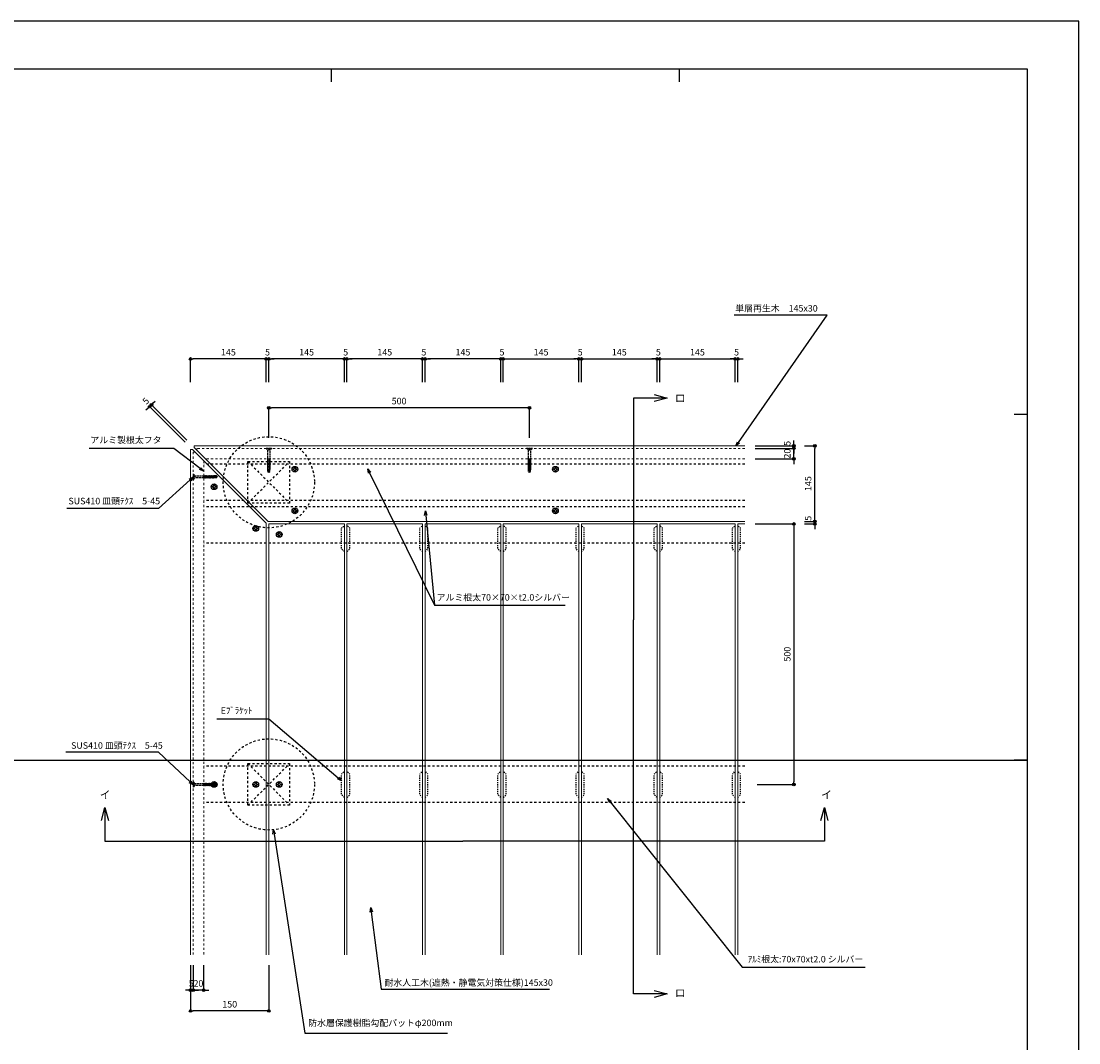
# Model space of a CAD drawing. Units: millimetres. Extents: x 0 to 841, y 0 to 594.
# Drawn here: x 435 to 841, y 202 to 594 of the extents above; entities that cross this region are included whole.
import ezdxf

# ---------------------------------------------------------------- set-up
doc = ezdxf.new("R2010")
doc.units = ezdxf.units.MM
doc.header["$MEASUREMENT"] = 0
doc.linetypes.add('HASEN-S', pattern=[1.7, 0.85, -0.85])
doc.linetypes.add('JWW_HOJO', pattern=[1.693333, -1.27, 0.423333])
doc.layers.get('Defpoints').update_dxf_attribs({"color": 222})
for name, color, linetype in [('0-A01-枠A', 4, 'Continuous'), ('0-A11-寸法_詳細', 5, 'Continuous'), ('A-B03-文字_書込_小', 7, 'Continuous'), ('A-D09-金物_鋼材', 1, 'Continuous')]:
    doc.layers.add(name, color=color, linetype=linetype)
doc.layers.add('4-F', color=222, linetype='Continuous', plot=False)
doc.layers.add('A-C01-補助線(非印刷)', color=222, linetype='Continuous', plot=False)
doc.layers.add('A-C07-目地_5', color=5, linetype='Continuous', lineweight=0)
doc.styles.add('MSゴシック', font='msgothic.ttc')
doc.styles.add('ゴシック', font='MS Gothic.ttf')
doc.dimstyles.new('DIM-5S', dxfattribs={"dimscale": 5, "dimtxt": 2.5, "dimasz": 1, "dimexe": 0, "dimexo": 4, "dimgap": 1, "dimtad": 1, "dimdec": 1, "dimzin": 9, "dimdsep": 46, "dimlunit": 6, "dimtxsty": 'ゴシック', "dimblk": 'DOT', "dimcen": 0, "dimclrd": 256, "dimclre": 256, "dimclrt": 256, "dimadec": 0, "dimazin": 0, "dimtfac": 1, "dimtdec": 1, "dimtix": 1, "dimtmove": 2, "dimatfit": 3, "dimldrblk": 'ORIGIN', "dimfxl": 1, "dimarcsym": 0})

# ---------------------------------------------------------------- blocks, each defined once
blk = doc.blocks.new('_Dot')
at = {"color": 0, "linetype": 'ByBlock', "lineweight": -2}
blk.add_line((-0.5, 0), (-1, 0), dxfattribs=at)
at = {"color": 0, "linetype": 'ByBlock'}
for radius in [0.5, 0.25]:
    blk.add_circle((0, 0), radius, dxfattribs=at)
blk = doc.blocks.new('*D23')
at = {"layer": '0-A11-寸法_詳細', "linetype": 'Continuous', "lineweight": -2}
for p, q in [((716.77, 430.97), (731.67, 430.97)), ((731.67, 431.97), (731.67, 432.97)), ((731.67, 429.97), (731.67, 430.97)), ((716.77, 429.97), (731.67, 429.97)), ((731.67, 428.97), (731.67, 427.97))]:
    blk.add_line(p, q, dxfattribs=at)
at = {"layer": 'Defpoints', "color": 0}
for p in [(712.77, 430.97), (731.67, 430.97), (712.77, 429.97)]:
    blk.add_point(p, dxfattribs=at)
at = {"layer": '0-A11-寸法_詳細', "lineweight": -2}
for p, rotation in [((731.67, 430.97), 270), ((731.67, 429.97), 90)]:
    blk.add_blockref('_Dot', p, dxfattribs=dict(at, rotation=rotation))
at = {"layer": '0-A11-寸法_詳細', "insert": (729.42, 431.91), "char_height": 2.5, "attachment_point": 5, "rotation": 90, "style": 'ゴシック'}
blk.add_mtext('5', dxfattribs=at)
blk = doc.blocks.new('_Origin')
at = {"color": 0, "linetype": 'ByBlock', "lineweight": -2}
blk.add_line((0, 0), (-1, 0), dxfattribs=at)
blk.add_circle((0, 0), 0.5, dxfattribs=at)
blk = doc.blocks.new('*D24')
at = {"layer": '0-A11-寸法_詳細', "linetype": 'Continuous', "lineweight": -2}
for p, q in [((731.67, 430.97), (731.67, 431.97)), ((716.77, 429.97), (731.67, 429.97)), ((731.67, 425.97), (731.67, 429.97)), ((716.77, 425.97), (731.67, 425.97)), ((731.67, 424.97), (731.67, 423.97))]:
    blk.add_line(p, q, dxfattribs=at)
at = {"layer": 'Defpoints', "color": 0}
for p in [(712.77, 429.97), (731.67, 429.97), (712.77, 425.97)]:
    blk.add_point(p, dxfattribs=at)
at = {"layer": '0-A11-寸法_詳細', "lineweight": -2}
for p, rotation in [((731.67, 429.97), 270), ((731.67, 425.97), 90)]:
    blk.add_blockref('_Dot', p, dxfattribs=dict(at, rotation=rotation))
at = {"layer": '0-A11-寸法_詳細', "insert": (729.42, 427.97), "char_height": 2.5, "attachment_point": 5, "rotation": 90, "style": 'ゴシック'}
blk.add_mtext('20', dxfattribs=at)
blk = doc.blocks.new('_Open30')
at = {"color": 0, "linetype": 'ByBlock', "lineweight": -2}
for p, q in [((-1, 0.267949), (0, 0)), ((0, 0), (-1, -0.267949)), ((0, 0), (-1, 0))]:
    blk.add_line(p, q, dxfattribs=at)
blk = doc.blocks.new('*D25')
at = {"layer": '0-A11-寸法_詳細', "linetype": 'Continuous', "lineweight": -2}
for p, q in [((528.13, 464.32), (527.13, 464.32)), ((529.13, 455.46), (529.13, 464.32)), ((530.13, 464.32), (529.13, 464.32)), ((530.13, 455.46), (530.13, 464.32)), ((531.13, 464.32), (532.13, 464.32))]:
    blk.add_line(p, q, dxfattribs=at)
at = {"layer": 'Defpoints', "color": 0}
for p in [(529.13, 464.32), (529.13, 451.46), (530.13, 451.46)]:
    blk.add_point(p, dxfattribs=at)
at = {"layer": '0-A11-寸法_詳細', "lineweight": -2}
blk.add_blockref('_Dot', (529.13, 464.32), dxfattribs=at)
at = {"layer": '0-A11-寸法_詳細', "lineweight": -2, "rotation": 180}
blk.add_blockref('_Dot', (530.13, 464.32), dxfattribs=at)
at = {"layer": '0-A11-寸法_詳細', "insert": (529.63, 466.57), "char_height": 2.5, "attachment_point": 5, "style": 'ゴシック'}
blk.add_mtext('5', dxfattribs=at)
blk = doc.blocks.new('*D26')
at = {"layer": '0-A11-寸法_詳細', "linetype": 'Continuous', "lineweight": -2}
for p, q in [((530.13, 455.46), (530.13, 464.32)), ((558.13, 464.32), (531.13, 464.32)), ((559.13, 455.46), (559.13, 464.32))]:
    blk.add_line(p, q, dxfattribs=at)
at = {"layer": 'Defpoints', "color": 0}
for p in [(530.13, 464.32), (530.13, 451.46), (559.13, 451.46)]:
    blk.add_point(p, dxfattribs=at)
at = {"layer": '0-A11-寸法_詳細', "lineweight": -2, "rotation": 180}
blk.add_blockref('_Dot', (530.13, 464.32), dxfattribs=at)
at = {"layer": '0-A11-寸法_詳細', "lineweight": -2}
blk.add_blockref('_Dot', (559.13, 464.32), dxfattribs=at)
at = {"layer": '0-A11-寸法_詳細', "insert": (544.63, 466.57), "char_height": 2.5, "attachment_point": 5, "style": 'ゴシック'}
blk.add_mtext('145', dxfattribs=at)
blk = doc.blocks.new('*D27')
at = {"layer": '0-A11-寸法_詳細', "linetype": 'Continuous', "lineweight": -2}
for p, q in [((558.13, 464.32), (557.13, 464.32)), ((559.13, 455.46), (559.13, 464.32)), ((560.13, 464.32), (559.13, 464.32)), ((560.13, 455.46), (560.13, 464.32)), ((561.13, 464.32), (562.13, 464.32))]:
    blk.add_line(p, q, dxfattribs=at)
at = {"layer": 'Defpoints', "color": 0}
for p in [(559.13, 464.32), (559.13, 451.46), (560.13, 451.46)]:
    blk.add_point(p, dxfattribs=at)
at = {"layer": '0-A11-寸法_詳細', "lineweight": -2}
blk.add_blockref('_Dot', (559.13, 464.32), dxfattribs=at)
at = {"layer": '0-A11-寸法_詳細', "lineweight": -2, "rotation": 180}
blk.add_blockref('_Dot', (560.13, 464.32), dxfattribs=at)
at = {"layer": '0-A11-寸法_詳細', "insert": (559.63, 466.57), "char_height": 2.5, "attachment_point": 5, "style": 'ゴシック'}
blk.add_mtext('5', dxfattribs=at)
blk = doc.blocks.new('*D28')
at = {"layer": '0-A11-寸法_詳細', "linetype": 'Continuous', "lineweight": -2}
for p, q in [((560.13, 455.46), (560.13, 464.32)), ((588.13, 464.32), (561.13, 464.32)), ((589.13, 455.46), (589.13, 464.32))]:
    blk.add_line(p, q, dxfattribs=at)
at = {"layer": 'Defpoints', "color": 0}
for p in [(560.13, 464.32), (560.13, 451.46), (589.13, 451.46)]:
    blk.add_point(p, dxfattribs=at)
at = {"layer": '0-A11-寸法_詳細', "lineweight": -2, "rotation": 180}
blk.add_blockref('_Dot', (560.13, 464.32), dxfattribs=at)
at = {"layer": '0-A11-寸法_詳細', "lineweight": -2}
blk.add_blockref('_Dot', (589.13, 464.32), dxfattribs=at)
at = {"layer": '0-A11-寸法_詳細', "insert": (574.63, 466.57), "char_height": 2.5, "attachment_point": 5, "style": 'ゴシック'}
blk.add_mtext('145', dxfattribs=at)
blk = doc.blocks.new('*D29')
at = {"layer": '0-A11-寸法_詳細', "linetype": 'Continuous', "lineweight": -2}
for p, q in [((588.13, 464.32), (587.13, 464.32)), ((589.13, 455.46), (589.13, 464.32)), ((590.13, 464.32), (589.13, 464.32)), ((590.13, 455.46), (590.13, 464.32)), ((591.13, 464.32), (592.13, 464.32))]:
    blk.add_line(p, q, dxfattribs=at)
at = {"layer": 'Defpoints', "color": 0}
for p in [(589.13, 464.32), (589.13, 451.46), (590.13, 451.46)]:
    blk.add_point(p, dxfattribs=at)
at = {"layer": '0-A11-寸法_詳細', "lineweight": -2}
blk.add_blockref('_Dot', (589.13, 464.32), dxfattribs=at)
at = {"layer": '0-A11-寸法_詳細', "lineweight": -2, "rotation": 180}
blk.add_blockref('_Dot', (590.13, 464.32), dxfattribs=at)
at = {"layer": '0-A11-寸法_詳細', "insert": (589.63, 466.57), "char_height": 2.5, "attachment_point": 5, "style": 'ゴシック'}
blk.add_mtext('5', dxfattribs=at)
blk = doc.blocks.new('*D30')
at = {"layer": '0-A11-寸法_詳細', "linetype": 'Continuous', "lineweight": -2}
for p, q in [((590.13, 455.46), (590.13, 464.32)), ((618.13, 464.32), (591.13, 464.32)), ((619.13, 455.46), (619.13, 464.32))]:
    blk.add_line(p, q, dxfattribs=at)
at = {"layer": 'Defpoints', "color": 0}
for p in [(590.13, 464.32), (590.13, 451.46), (619.13, 451.46)]:
    blk.add_point(p, dxfattribs=at)
at = {"layer": '0-A11-寸法_詳細', "lineweight": -2, "rotation": 180}
blk.add_blockref('_Dot', (590.13, 464.32), dxfattribs=at)
at = {"layer": '0-A11-寸法_詳細', "lineweight": -2}
blk.add_blockref('_Dot', (619.13, 464.32), dxfattribs=at)
at = {"layer": '0-A11-寸法_詳細', "insert": (604.63, 466.57), "char_height": 2.5, "attachment_point": 5, "style": 'ゴシック'}
blk.add_mtext('145', dxfattribs=at)
blk = doc.blocks.new('*D31')
at = {"layer": '0-A11-寸法_詳細', "linetype": 'Continuous', "lineweight": -2}
for p, q in [((618.13, 464.32), (617.13, 464.32)), ((619.13, 455.46), (619.13, 464.32)), ((620.13, 464.32), (619.13, 464.32)), ((620.13, 455.46), (620.13, 464.32)), ((621.13, 464.32), (622.13, 464.32))]:
    blk.add_line(p, q, dxfattribs=at)
at = {"layer": 'Defpoints', "color": 0}
for p in [(619.13, 464.32), (619.13, 451.46), (620.13, 451.46)]:
    blk.add_point(p, dxfattribs=at)
at = {"layer": '0-A11-寸法_詳細', "lineweight": -2}
blk.add_blockref('_Dot', (619.13, 464.32), dxfattribs=at)
at = {"layer": '0-A11-寸法_詳細', "lineweight": -2, "rotation": 180}
blk.add_blockref('_Dot', (620.13, 464.32), dxfattribs=at)
at = {"layer": '0-A11-寸法_詳細', "insert": (619.63, 466.57), "char_height": 2.5, "attachment_point": 5, "style": 'ゴシック'}
blk.add_mtext('5', dxfattribs=at)
blk = doc.blocks.new('*D38')
at = {"layer": '0-A11-寸法_詳細', "linetype": 'Continuous', "lineweight": -2}
for p, q in [((500.13, 455.46), (500.13, 464.32)), ((528.13, 464.32), (501.13, 464.32)), ((529.13, 455.46), (529.13, 464.32))]:
    blk.add_line(p, q, dxfattribs=at)
at = {"layer": 'Defpoints', "color": 0}
for p in [(500.13, 464.32), (500.13, 451.46), (529.13, 451.46)]:
    blk.add_point(p, dxfattribs=at)
at = {"layer": '0-A11-寸法_詳細', "lineweight": -2, "rotation": 180}
blk.add_blockref('_Dot', (500.13, 464.32), dxfattribs=at)
at = {"layer": '0-A11-寸法_詳細', "lineweight": -2}
blk.add_blockref('_Dot', (529.13, 464.32), dxfattribs=at)
at = {"layer": '0-A11-寸法_詳細', "insert": (514.63, 466.57), "char_height": 2.5, "attachment_point": 5, "style": 'ゴシック'}
blk.add_mtext('145', dxfattribs=at)
blk = doc.blocks.new('*D39')
at = {"layer": '0-A11-寸法_詳細', "linetype": 'Continuous', "lineweight": -2}
for p, q in [((716.77, 400.97), (731.67, 400.97)), ((731.67, 399.97), (731.67, 301.97)), ((717.51, 300.97), (731.67, 300.97))]:
    blk.add_line(p, q, dxfattribs=at)
at = {"layer": 'Defpoints', "color": 0}
for p in [(712.77, 400.97), (713.51, 300.97), (731.67, 300.97)]:
    blk.add_point(p, dxfattribs=at)
at = {"layer": '0-A11-寸法_詳細', "lineweight": -2}
for p, rotation in [((731.67, 400.97), 90.00000000333506), ((731.67, 300.97), 270.0000000033351)]:
    blk.add_blockref('_Dot', p, dxfattribs=dict(at, rotation=rotation))
at = {"layer": '0-A11-寸法_詳細', "insert": (729.42, 350.97), "char_height": 2.5, "attachment_point": 5, "rotation": 90, "style": 'ゴシック'}
blk.add_mtext('500', dxfattribs=at)
blk = doc.blocks.new('*D40')
at = {"layer": '0-A11-寸法_詳細', "linetype": 'Continuous', "lineweight": -2}
for p, q in [((500.13, 231.54), (500.13, 222)), ((501.13, 231.54), (501.13, 222)), ((499.13, 222), (498.13, 222)), ((501.13, 222), (500.13, 222)), ((502.13, 222), (503.13, 222))]:
    blk.add_line(p, q, dxfattribs=at)
at = {"layer": 'Defpoints', "color": 0}
for p in [(500.13, 235.54), (501.13, 235.54), (500.13, 222)]:
    blk.add_point(p, dxfattribs=at)
at = {"layer": '0-A11-寸法_詳細', "lineweight": -2}
blk.add_blockref('_Dot', (500.13, 222), dxfattribs=at)
at = {"layer": '0-A11-寸法_詳細', "lineweight": -2, "rotation": 180}
blk.add_blockref('_Dot', (501.13, 222), dxfattribs=at)
at = {"layer": '0-A11-寸法_詳細', "insert": (500.38, 224.25), "char_height": 2.5, "attachment_point": 5, "style": 'ゴシック'}
blk.add_mtext('5', dxfattribs=at)
blk = doc.blocks.new('*D41')
at = {"layer": '0-A11-寸法_詳細', "linetype": 'Continuous', "lineweight": -2}
for p, q in [((501.13, 231.54), (501.13, 222)), ((505.13, 231.54), (505.13, 222)), ((500.13, 222), (499.13, 222)), ((505.13, 222), (501.13, 222)), ((506.13, 222), (507.13, 222))]:
    blk.add_line(p, q, dxfattribs=at)
at = {"layer": 'Defpoints', "color": 0}
for p in [(501.13, 235.54), (505.13, 235.54), (501.13, 222)]:
    blk.add_point(p, dxfattribs=at)
at = {"layer": '0-A11-寸法_詳細', "lineweight": -2}
blk.add_blockref('_Dot', (501.13, 222), dxfattribs=at)
at = {"layer": '0-A11-寸法_詳細', "lineweight": -2, "rotation": 180}
blk.add_blockref('_Dot', (505.13, 222), dxfattribs=at)
at = {"layer": '0-A11-寸法_詳細', "insert": (503.13, 224.25), "char_height": 2.5, "attachment_point": 5, "style": 'ゴシック'}
blk.add_mtext('20', dxfattribs=at)
blk = doc.blocks.new('*D42')
at = {"layer": '0-A11-寸法_詳細', "linetype": 'Continuous', "lineweight": -2}
for p, q in [((500.13, 231.54), (500.13, 214)), ((530.13, 231.54), (530.13, 214)), ((529.13, 214), (501.13, 214))]:
    blk.add_line(p, q, dxfattribs=at)
at = {"layer": 'Defpoints', "color": 0}
for p in [(500.13, 235.54), (530.13, 235.54), (500.13, 214)]:
    blk.add_point(p, dxfattribs=at)
at = {"layer": '0-A11-寸法_詳細', "lineweight": -2, "rotation": 180}
blk.add_blockref('_Dot', (500.13, 214), dxfattribs=at)
at = {"layer": '0-A11-寸法_詳細', "lineweight": -2}
blk.add_blockref('_Dot', (530.13, 214), dxfattribs=at)
at = {"layer": '0-A11-寸法_詳細', "insert": (515.13, 216.25), "char_height": 2.5, "attachment_point": 5, "style": 'ゴシック'}
blk.add_mtext('150', dxfattribs=at)
blk = doc.blocks.new('*D45')
at = {"layer": '0-A11-寸法_詳細', "linetype": 'Continuous', "lineweight": -2}
for p, q in [((530.13, 433.97), (530.13, 445.57)), ((629.13, 445.57), (531.13, 445.57)), ((630.13, 433.97), (630.13, 445.57))]:
    blk.add_line(p, q, dxfattribs=at)
at = {"layer": 'Defpoints', "color": 0}
for p in [(530.13, 445.57), (530.13, 429.97), (630.13, 429.97)]:
    blk.add_point(p, dxfattribs=at)
at = {"layer": '0-A11-寸法_詳細', "lineweight": -2, "rotation": 180}
blk.add_blockref('_Dot', (530.13, 445.57), dxfattribs=at)
at = {"layer": '0-A11-寸法_詳細', "lineweight": -2}
blk.add_blockref('_Dot', (630.13, 445.57), dxfattribs=at)
at = {"layer": '0-A11-寸法_詳細', "insert": (580.13, 447.82), "char_height": 2.5, "attachment_point": 5, "style": 'ゴシック'}
blk.add_mtext('500', dxfattribs=at)
blk = doc.blocks.new('A$C47717B14')
at = {"color": 0, "linetype": 'ByBlock', "lineweight": -2, "ltscale": 0.2}
for p, q in [((-3.5, -0.8), (-3.5, 0.8)), ((-3.5, 0.8), (-2.3, 0.8)), ((-0.8, 2.3), (-0.8, 3.5)), ((-0.8, 3.5), (0.8, 3.5)), ((0.8, 3.5), (0.8, 2.3)), ((2.3, 0.8), (3.5, 0.8)), ((3.5, 0.8), (3.5, -0.8)), ((-2.3, -0.8), (-3.5, -0.8)), ((-0.8, -3.5), (-0.8, -2.3)), ((0.8, -3.5), (-0.8, -3.5)), ((0.8, -2.3), (0.8, -3.5)), ((3.5, -0.8), (2.3, -0.8))]:
    blk.add_line(p, q, dxfattribs=at)
blk.add_circle((0, 0), 5.5, dxfattribs=at)
for centre, start, end in [((-2.3, 2.3), 270, 0), ((2.3, 2.3), 180, 270), ((-2.3, -2.3), 0, 90), ((2.3, -2.3), 90, 180)]:
    blk.add_arc(centre, 1.5, start, end, dxfattribs=at)
blk = doc.blocks.new('A$C74522BEF')
at = {"color": 0, "linetype": 'HASEN-S', "lineweight": -2}
for p, q in [((-1.9, -3.3), (-5.7, 0)), ((5.7, 0), (-5.7, 0)), ((1.8, -3.3), (5.7, 0)), ((4.5, -1), (-4.5, -1)), ((-1.8, -19.9), (-2.4, -20.2)), ((2.4, -20.9), (-2.4, -20.2)), ((-2.4, -20.2), (-1.8, -20.6)), ((1.8, -3.3), (-1.9, -3.3)), ((-1.8, -19.9), (-1.8, -3.3)), ((-1.8, -19.9), (1.9, -20.6)), ((1.9, -3.3), (1.9, -20.6)), ((-1.8, -21.3), (-2.4, -21.6)), ((-2.4, -21.6), (-1.8, -22)), ((2.4, -22.4), (-2.4, -21.6)), ((-1.8, -22.7), (-2.4, -23.1)), ((-2.4, -23.1), (-1.8, -23.4)), ((2.4, -23.8), (-2.4, -23.1)), ((-1.8, -24.2), (-2.4, -24.5)), ((-2.4, -24.5), (-1.8, -24.8)), ((2.4, -25.2), (-2.4, -24.5)), ((-1.8, -25.6), (-2.4, -25.9)), ((2.4, -26.6), (-2.4, -25.9)), ((-2.4, -25.9), (-1.8, -26.2)), ((-1.8, -27), (-2.4, -27.3)), ((2.4, -28), (-2.4, -27.3)), ((-2.4, -27.3), (-1.8, -27.6)), ((-1.8, -28.4), (-2.4, -28.7)), ((2.4, -29.4), (-2.4, -28.7)), ((-2.4, -28.7), (-1.8, -29)), ((-1.8, -29.8), (-2.4, -30.1)), ((2.4, -30.8), (-2.4, -30.1)), ((-2.4, -30.1), (-1.8, -30.4)), ((-1.8, -31.2), (-2.4, -31.5)), ((2.4, -32.2), (-2.4, -31.5)), ((-2.4, -31.5), (-1.8, -31.8)), ((-1.8, -32.6), (-2.4, -32.9)), ((-2.4, -32.9), (-1.8, -33.3)), ((2.4, -33.6), (-2.4, -32.9)), ((-1.8, -34), (-2.4, -34.3)), ((2.4, -35.1), (-2.4, -34.3)), ((-2.4, -34.3), (-1.8, -34.7)), ((-1.8, -35.4), (-2.4, -35.8)), ((2.4, -36.5), (-2.4, -35.8)), ((-2.4, -35.8), (-1.8, -36.1)), ((-1.8, -36.9), (-2.4, -37.2)), ((-2.4, -37.2), (-1.8, -37.5)), ((2.4, -37.9), (-2.4, -37.2)), ((-1.8, -38.3), (-2.4, -38.6)), ((-2.4, -38.6), (-1.8, -38.9)), ((2.4, -39.3), (-2.4, -38.6)), ((-1.8, -39.7), (-2.4, -40)), ((2.4, -40.7), (-2.4, -40)), ((-2.4, -40), (-1.8, -40.3)), ((-1.8, -20.6), (1.9, -21.3)), ((-1.8, -21.3), (-1.8, -20.6)), ((-1.8, -21.3), (1.9, -22)), ((-1.8, -22), (1.9, -22.7)), ((-1.8, -22.7), (-1.8, -22)), ((-1.8, -22.7), (1.9, -23.4)), ((-1.8, -24.2), (-1.8, -23.4)), ((-1.8, -23.4), (1.9, -24.1)), ((-1.8, -24.2), (1.9, -24.9)), ((-1.8, -24.8), (1.9, -25.5)), ((-1.8, -25.6), (-1.8, -24.8)), ((-1.8, -25.6), (1.9, -26.3)), ((-1.8, -27), (-1.8, -26.2)), ((-1.8, -26.2), (1.9, -26.9)), ((-1.8, -27), (1.9, -27.7)), ((-1.8, -28.4), (-1.8, -27.6)), ((-1.8, -27.6), (1.9, -28.3)), ((-1.8, -28.4), (1.9, -29.1)), ((-1.8, -29), (1.9, -29.7)), ((-1.8, -29.8), (-1.8, -29)), ((-1.8, -29.8), (1.9, -30.5)), ((-1.8, -31.2), (-1.8, -30.4)), ((-1.8, -30.4), (1.9, -31.1)), ((-1.8, -31.2), (1.9, -31.9)), ((-1.8, -32.6), (-1.8, -31.8)), ((-1.8, -31.8), (1.9, -32.6)), ((-1.8, -32.6), (1.9, -33.3)), ((-1.8, -33.3), (1.9, -34)), ((-1.8, -34), (-1.8, -33.3)), ((-1.8, -34), (1.9, -34.7)), ((-1.8, -34.7), (1.9, -35.4)), ((-1.8, -35.4), (-1.8, -34.7)), ((-1.8, -35.4), (1.9, -36.1)), ((-1.8, -36.9), (-1.8, -36.1)), ((-1.8, -36.1), (1.9, -36.8)), ((-1.8, -36.9), (1.9, -37.6)), ((-1.8, -37.5), (1.9, -38.2)), ((-1.8, -38.3), (-1.8, -37.5)), ((-1.8, -38.3), (1.9, -39)), ((-1.8, -38.9), (1.9, -39.6)), ((-1.8, -39.7), (-1.8, -38.9)), ((-1.8, -39.7), (1.9, -40.4)), ((-1.8, -40.3), (1.9, -41)), ((-1.8, -41), (-1.8, -40.3)), ((2.4, -20.9), (1.9, -20.6)), ((2.4, -20.9), (1.9, -21.3)), ((1.9, -21.3), (1.9, -22)), ((2.4, -22.4), (1.9, -22)), ((2.4, -22.4), (1.9, -22.7)), ((1.9, -22.7), (1.9, -23.4)), ((2.4, -23.8), (1.9, -23.4)), ((2.4, -23.8), (1.9, -24.1)), ((1.9, -24.1), (1.9, -24.9)), ((2.4, -25.2), (1.9, -24.9)), ((2.4, -25.2), (1.9, -25.5)), ((1.9, -25.5), (1.9, -26.3)), ((2.4, -26.6), (1.9, -26.3)), ((2.4, -26.6), (1.9, -26.9)), ((1.9, -26.9), (1.9, -27.7)), ((2.4, -28), (1.9, -27.7)), ((2.4, -28), (1.9, -28.3)), ((1.9, -28.3), (1.9, -29.1)), ((2.4, -29.4), (1.9, -29.1)), ((2.4, -29.4), (1.9, -29.7)), ((1.9, -29.7), (1.9, -30.5)), ((2.4, -30.8), (1.9, -30.5)), ((2.4, -30.8), (1.9, -31.1)), ((1.9, -31.1), (1.9, -31.9)), ((2.4, -32.2), (1.9, -31.9)), ((2.4, -32.2), (1.9, -32.6)), ((1.9, -32.6), (1.9, -33.3)), ((2.4, -33.6), (1.9, -33.3)), ((2.4, -33.6), (1.9, -34)), ((1.9, -34), (1.9, -34.7)), ((2.4, -35.1), (1.9, -34.7)), ((2.4, -35.1), (1.9, -35.4)), ((1.9, -35.4), (1.9, -36.1)), ((2.4, -36.5), (1.9, -36.1)), ((2.4, -36.5), (1.9, -36.8)), ((1.9, -36.8), (1.9, -37.6)), ((2.4, -37.9), (1.9, -37.6)), ((2.4, -37.9), (1.9, -38.2)), ((1.9, -38.2), (1.9, -39)), ((2.4, -39.3), (1.9, -39)), ((2.4, -39.3), (1.9, -39.6)), ((1.9, -41), (1.9, -39.6)), ((2.4, -40.7), (1.9, -40.4)), ((-1.8, -44.9), (-1.8, -41)), ((1.9, -41), (-1.8, -41)), ((0, -46), (-1.8, -41)), ((-1.8, -44.9), (0, -46)), ((0, -46), (0.4, -43.9)), ((1.9, -44.9), (0, -46)), ((2.4, -40.7), (1.9, -41)), ((1.9, -44.9), (1.9, -41))]:
    blk.add_line(p, q, dxfattribs=at)
for centre, radius, start, end in [((-2.8, -44.1), 3.22, 3.1905, 72.1138), ((0, -46), 2.15, 30.0074, 79.5797)]:
    blk.add_arc(centre, radius, start, end, dxfattribs=at)

msp = doc.modelspace()

# ---------------------------------------------------------------- linework, layer by layer
at = {"layer": '0-A01-枠A', "linetype": 'Continuous', "lineweight": 5}
for p in [(19.833, 575.667), (821.167, 18.333)]:
    msp.add_line(p, (821.167, 575.667), dxfattribs=at)
at = {"layer": '4-F', "color": 7, "linetype": 'JWW_HOJO', "lineweight": 5}
msp.add_lwpolyline([(0, 0), (841, 0), (841, 594), (0, 594)], close=True, dxfattribs=at)
at = {"layer": 'A-B03-文字_書込_小'}
for p, q in [((744.407, 481.138), (708.764, 481.138)), ((710.374, 432.295), (744.407, 481.138)), ((678.019, 449.267), (670.106, 449.267)), ((670.106, 449.267), (670.106, 364.17)), ((493.718, 429.983), (461.156, 429.983)), ((503.812, 422.197), (493.718, 429.983)), ((568.824, 420.647), (593.761, 369.743)), ((499.899, 417.887), (487.761, 406.84)), ((487.761, 406.84), (452.563, 406.84)), ((590.388, 404.286), (593.761, 369.743)), ((593.761, 369.743), (643.815, 369.743)), ((593.761, 369.743), (594.448, 369.743)), ((670.106, 220.525), (670.106, 364.17)), ((530.099, 326.01), (510.22, 326.01)), ((556.779, 303.436), (530.099, 326.01)), ((487.761, 313.3), (452.182, 313.3)), ((499.915, 301.92), (487.761, 313.3)), ((661.171, 294.266), (711.81, 230.761)), ((467.221, 287.091), (467.221, 279.178)), ((743.353, 287.091), (743.353, 279.178)), ((532.159, 281.912), (543.982, 205.514)), ((467.221, 279.178), (604.632, 279.178)), ((743.353, 279.178), (604.632, 279.178)), ((569.443, 252.009), (573.243, 222.327)), ((711.81, 230.761), (759.02, 230.761)), ((573.243, 222.327), (637.802, 222.327)), ((678.019, 220.525), (670.106, 220.525)), ((543.982, 205.514), (598.71, 205.514))]:
    msp.add_line(p, q, dxfattribs=at)
at = {"layer": 'A-C01-補助線(非印刷)', "color": 9}
for p, q in [((554.056, 575.667), (554.056, 570.667)), ((687.611, 575.667), (687.611, 570.667)), ((821.167, 443), (816.167, 443)), ((19.833, 310.333), (821.167, 310.333)), ((821.167, 310.333), (816.167, 310.333))]:
    msp.add_line(p, q, dxfattribs=at)
at = {"layer": 'A-C01-補助線(非印刷)', "linetype": 'Continuous'}
msp.add_lwpolyline([(0, 0), (841, 0), (841, 594), (0, 594), (0, 0)], dxfattribs=at)
at = {"layer": 'A-C01-補助線(非印刷)'}
msp.add_lwpolyline([(19.833, 575.667), (821.167, 575.667), (821.167, 45), (19.833, 45)], close=True, dxfattribs=at)
at = {"layer": 'A-C07-目地_5'}
for p, q in [((501.532, 430.97), (501.532, 430.277)), ((712.773, 430.97), (501.532, 430.97)), ((501.532, 430.277), (529.839, 401.97)), ((500.132, 429.57), (500.132, 235.542)), ((500.825, 429.57), (500.132, 429.57)), ((500.825, 429.57), (529.132, 401.262)), ((712.773, 401.97), (529.839, 401.97)), ((559.132, 400.97), (530.132, 400.97)), ((589.132, 400.97), (560.132, 400.97)), ((619.132, 400.97), (590.132, 400.97)), ((649.132, 400.97), (620.132, 400.97)), ((679.132, 400.97), (650.132, 400.97)), ((709.132, 400.97), (680.132, 400.97)), ((712.773, 400.97), (710.132, 400.97))]:
    msp.add_line(p, q, dxfattribs=at)
at = {"layer": 'A-C07-目地_5', "linetype": 'HASEN-S'}
for p, q in [((501.132, 428.57), (501.132, 235.542)), ((501.825, 428.57), (501.132, 428.57)), ((712.773, 429.97), (502.532, 429.97)), ((502.532, 429.97), (502.532, 429.277)), ((505.132, 425.262), (505.132, 235.542)), ((712.773, 425.97), (505.839, 425.97))]:
    msp.add_line(p, q, dxfattribs=at)
at = {"layer": 'A-C07-目地_5', "linetype": 'Continuous'}
for p, q in [((529.132, 401.262), (529.132, 235.542)), ((530.132, 400.97), (530.132, 235.542)), ((559.132, 400.97), (559.132, 235.542)), ((560.132, 400.97), (560.132, 235.542)), ((589.132, 400.97), (589.132, 235.542)), ((590.132, 400.97), (590.132, 235.542)), ((619.132, 400.97), (619.132, 235.542)), ((620.132, 400.97), (620.132, 235.542)), ((649.132, 400.97), (649.132, 235.542)), ((650.132, 400.97), (650.132, 235.542)), ((679.132, 400.97), (679.132, 235.542)), ((680.132, 400.97), (680.132, 235.542)), ((709.132, 400.97), (709.132, 235.542)), ((710.132, 400.97), (710.132, 235.542))]:
    msp.add_line(p, q, dxfattribs=at)
at = {"layer": 'A-D09-金物_鋼材', "linetype": 'HASEN-S'}
for p, q in [((712.773, 423.97), (505.132, 423.97)), ((522.132, 424.97), (538.132, 408.969)), ((522.132, 408.969), (538.132, 424.97)), ((712.773, 409.97), (505.132, 409.97)), ((712.773, 407.57), (505.132, 407.57)), ((712.773, 393.57), (505.132, 393.57)), ((522.132, 308.97), (538.132, 292.969)), ((522.132, 292.969), (538.132, 308.97)), ((712.773, 307.97), (505.132, 307.97)), ((712.773, 293.97), (505.132, 293.97))]:
    msp.add_line(p, q, dxfattribs=at)
for points in [[(522.132, 424.97), (538.132, 424.97), (538.132, 408.969), (522.132, 408.969)], [(522.132, 308.97), (538.132, 308.97), (538.132, 292.969), (522.132, 292.969)]]:
    msp.add_lwpolyline(points, close=True, dxfattribs=at)
at = {"layer": 'A-D09-金物_鋼材', "linetype": 'HASEN-S', "ltscale": 0.5, "flags": 128}
for points in [[(559.132, 390.37), (558.052, 391.37), (558.052, 399.37), (559.132, 400.37)], [(560.132, 390.37), (561.212, 391.37), (561.212, 399.37), (560.132, 400.37)], [(589.132, 390.37), (588.052, 391.37), (588.052, 399.37), (589.132, 400.37)], [(590.132, 390.37), (591.212, 391.37), (591.212, 399.37), (590.132, 400.37)], [(619.132, 390.37), (618.052, 391.37), (618.052, 399.37), (619.132, 400.37)], [(620.132, 390.37), (621.212, 391.37), (621.212, 399.37), (620.132, 400.37)], [(649.132, 390.37), (648.052, 391.37), (648.052, 399.37), (649.132, 400.37)], [(650.132, 390.37), (651.212, 391.37), (651.212, 399.37), (650.132, 400.37)], [(679.132, 390.37), (678.052, 391.37), (678.052, 399.37), (679.132, 400.37)], [(680.132, 390.37), (681.212, 391.37), (681.212, 399.37), (680.132, 400.37)], [(709.132, 390.37), (708.052, 391.37), (708.052, 399.37), (709.132, 400.37)], [(710.132, 390.37), (711.212, 391.37), (711.212, 399.37), (710.132, 400.37)], [(559.132, 295.97), (558.052, 296.97), (558.052, 304.97), (559.132, 305.97)], [(560.132, 295.97), (561.212, 296.97), (561.212, 304.97), (560.132, 305.97)], [(589.132, 295.97), (588.052, 296.97), (588.052, 304.97), (589.132, 305.97)], [(590.132, 295.97), (591.212, 296.97), (591.212, 304.97), (590.132, 305.97)], [(619.132, 295.97), (618.052, 296.97), (618.052, 304.97), (619.132, 305.97)], [(620.132, 295.97), (621.212, 296.97), (621.212, 304.97), (620.132, 305.97)], [(649.132, 295.97), (648.052, 296.97), (648.052, 304.97), (649.132, 305.97)], [(650.132, 295.97), (651.212, 296.97), (651.212, 304.97), (650.132, 305.97)], [(679.132, 295.97), (678.052, 296.97), (678.052, 304.97), (679.132, 305.97)], [(680.132, 295.97), (681.212, 296.97), (681.212, 304.97), (680.132, 305.97)], [(709.132, 295.97), (708.052, 296.97), (708.052, 304.97), (709.132, 305.97)], [(710.132, 295.97), (711.212, 296.97), (711.212, 304.97), (710.132, 305.97)]]:
    msp.add_lwpolyline(points, dxfattribs=at)
at = {"layer": 'A-D09-金物_鋼材', "linetype": 'HASEN-S'}
for centre in [(530.132, 416.97), (530.132, 300.97)]:
    msp.add_circle(centre, 17.5, dxfattribs=at)

# ---------------------------------------------------------------- block references
at = {"layer": 'A-B03-文字_書込_小', "xscale": 5, "yscale": 5, "zscale": 5}
for p in [(683.019, 449.267), (683.019, 220.525)]:
    msp.add_blockref('_Open30', p, dxfattribs=at)
at = {"layer": 'A-B03-文字_書込_小'}
for p, xscale, yscale, zscale, rotation in [((709.421, 430.928), 1.666666666666667, 1.666666666666667, 1.666666666666667, 235.1314744426544), ((505.132, 421.179), 1.666666666666666, 1.666666666666666, 1.666666666666667, 322.3554288345151), ((568.09, 422.144), 1.666666666666667, 1.666666666666667, 1.666666666666667, 116.0999453018245), ((501.132, 419.009), 1.666666666666667, 1.666666666666667, 1.666666666666667, 42.30427253169461), ((590.226, 405.945), 1.666666666666667, 1.666666666666667, 1.666666666666667, 95.577406812106), ((501.132, 300.781), 1.666666666666667, 1.666666666666667, 1.666666666666667, 316.883750703204), ((558.052, 302.359), 1.666666666666667, 1.666666666666667, 1.666666666666667, 319.7647602463344), ((660.132, 295.57), 1.666666666666667, 1.666666666666667, 1.666666666666667, 128.5681051170299), ((467.221, 292.091), 5, 5, 5, 90), ((743.353, 292.091), 5, 5, 5, 90), ((531.904, 283.56), 1.666666666666667, 1.666666666666667, 1.666666666666667, 98.79673586173402), ((569.232, 253.662), 1.666666666666667, 1.666666666666667, 1.666666666666667, 97.2947651006693)]:
    msp.add_blockref('_Open30', p, dxfattribs=dict(at, xscale=xscale, yscale=yscale, zscale=zscale, rotation=rotation))
at = {"layer": 'A-D09-金物_鋼材', "xscale": 0.2, "yscale": 0.2, "zscale": 0.2}
for p in [(530.132, 429.97), (630.132, 429.97)]:
    msp.add_blockref('A$C74522BEF', p, dxfattribs=at)
at = {"layer": 'A-D09-金物_鋼材', "ltscale": 0.2, "xscale": 0.2, "yscale": 0.2, "zscale": 0.2}
for p in [(540.132, 421.97), (640.132, 421.97), (509.132, 415.262), (540.132, 405.97), (640.132, 405.97), (525.132, 399.262), (534.132, 396.97), (509.132, 300.97), (525.132, 300.97), (534.132, 300.97)]:
    msp.add_blockref('A$C47717B14', p, dxfattribs=at)
at = {"layer": 'A-D09-金物_鋼材', "xscale": 0.2, "yscale": 0.2, "zscale": 0.2, "rotation": 90}
for p in [(501.132, 419.052), (501.132, 300.97)]:
    msp.add_blockref('A$C74522BEF', p, dxfattribs=at)

# ---------------------------------------------------------------- texts
at = {"layer": 'A-B03-文字_書込_小', "style": 'MSゴシック'}
for s, height, p in [('単層再生木\u3000145x30', 2.5, (709.158, 482.498)), ('ロ', 3, (685.984, 447.767)), ('アルミ製根太フタ', 2.5, (461.659, 431.967)), ('SUS410 皿頭ﾃｸｽ\u30005-45', 2.5, (453.231, 408.502)), ('アルミ根太70×70×t2.0シルバー', 2.5, (594.552, 371.525)), ('Eﾌﾞﾗｹｯﾄ', 2.5, (511.649, 328.106)), ('SUS410 皿頭ﾃｸｽ\u30005-45', 2.5, (454.241, 314.663)), ('イ', 3, (465.272, 295.505)), ('イ', 3, (742.114, 295.505)), ('ｱﾙﾐ根太:70x70xt2.0 シルバー', 2.5, (713.99, 232.627)), ('耐水人工木(遮熱・静電気対策仕様)145x30', 2.5, (574.513, 223.646)), ('ロ', 3, (685.984, 219.409)), ('防水層保護樹脂勾配パットφ200mm', 2.5, (545.251, 208.182))]:
    msp.add_text(s, height=height, dxfattribs=at).set_placement(p)

# ---------------------------------------------------------------- dimensions: what is measured, and where the dimension line sits
at = {"layer": '0-A11-寸法_詳細'}
for base, p1, p2, angle, picture, middle in [((500.132, 464.32), (529.132, 451.462), (500.132, 451.462), 180, '*D38', (514.632, 466.571)), ((529.132, 464.32), (530.132, 451.462), (529.132, 451.462), 180, '*D25', (529.632, 466.571)), ((530.132, 464.32), (559.132, 451.462), (530.132, 451.462), 180, '*D26', (544.632, 466.571)), ((559.132, 464.32), (560.132, 451.462), (559.132, 451.462), 180, '*D27', (559.632, 466.571)), ((560.132, 464.32), (589.132, 451.462), (560.132, 451.462), 180, '*D28', (574.632, 466.571)), ((589.132, 464.32), (590.132, 451.462), (589.132, 451.462), 180, '*D29', (589.632, 466.571)), ((590.132, 464.32), (619.132, 451.462), (590.132, 451.462), 180, '*D30', (604.632, 466.571)), ((619.132, 464.32), (620.132, 451.462), (619.132, 451.462), 180, '*D31', (619.632, 466.571)), ((731.675, 429.97), (712.773, 425.97), (712.773, 429.97), 270, '*D24', (729.424, 427.97)), ((731.675, 300.97), (712.773, 400.97), (713.511, 300.97), 270, '*D39', (729.424, 350.97))]:
    dim = msp.add_linear_dim(base=base, p1=p1, p2=p2, angle=angle, dimstyle='DIM-5S', override={"dimscale": 1, "dimlfac": 5, "dimfxl": 0}, dxfattribs=at)
    dim.commit()
    dim.dimension.update_dxf_attribs({"geometry": picture, "text_midpoint": middle})
for base, p1, p2 in [((649.132, 464.32), (620.132, 451.462), (649.132, 451.462)), ((650.132, 464.32), (649.132, 451.462), (650.132, 451.462)), ((679.132, 464.32), (650.132, 451.462), (679.132, 451.462)), ((680.132, 464.32), (679.132, 451.462), (680.132, 451.462)), ((709.132, 464.32), (680.132, 451.462), (709.132, 451.462)), ((710.132, 464.32), (709.132, 451.462), (710.132, 451.462))]:
    msp.add_linear_dim(base=base, p1=p1, p2=p2, dimstyle='DIM-5S', override={"dimscale": 1, "dimlfac": 5, "dimfxl": 0}, dxfattribs=at).render()
msp.add_aligned_dim(p1=(500.825, 429.57), p2=(501.532, 430.277), distance=23.245, dimstyle='DIM-5S', override={"dimscale": 1, "dimlfac": 5, "dimfxl": 0}, dxfattribs=at).render()
for base, p1, p2, picture, middle in [((530.132, 445.571), (630.132, 429.97), (530.132, 429.97), '*D45', (580.132, 447.821)), ((501.132, 222.003), (505.132, 235.542), (501.132, 235.542), '*D41', (503.132, 224.254)), ((500.132, 214.003), (530.132, 235.542), (500.132, 235.542), '*D42', (515.132, 216.254))]:
    dim = msp.add_linear_dim(base=base, p1=p1, p2=p2, dimstyle='DIM-5S', override={"dimscale": 1, "dimlfac": 5, "dimfxl": 0}, dxfattribs=at)
    dim.commit()
    dim.dimension.update_dxf_attribs({"geometry": picture, "text_midpoint": middle})
dim = msp.add_linear_dim(base=(731.675, 430.97), p1=(712.773, 429.97), p2=(712.773, 430.97), angle=270, dimstyle='DIM-5S', override={"dimscale": 1, "dimlfac": 5, "dimfxl": 0}, dxfattribs=at)
dim.commit()
dim.dimension.update_dxf_attribs({"geometry": '*D23', "text_midpoint": (729.425, 431.908), "dimtype": 160})
msp.add_linear_dim(base=(739.675, 430.97), p1=(731.675, 401.97), p2=(731.675, 430.97), angle=90, dimstyle='DIM-5S', override={"dimscale": 1, "dimlfac": 5, "dimfxl": 0}, dxfattribs=at).render()
msp.add_linear_dim(base=(739.675, 401.97), p1=(731.675, 400.97), p2=(731.675, 401.97), angle=90, location=(737.425, 403.139), dimstyle='DIM-5S', override={"dimscale": 1, "dimlfac": 5, "dimfxl": 0}, dxfattribs=at).render()
dim = msp.add_linear_dim(base=(500.132, 222.003), p1=(501.132, 235.542), p2=(500.132, 235.542), dimstyle='DIM-5S', override={"dimscale": 1, "dimlfac": 5, "dimfxl": 0}, dxfattribs=at)
dim.commit()
dim.dimension.update_dxf_attribs({"geometry": '*D40', "text_midpoint": (500.375, 224.253), "dimtype": 160})

doc.saveas('drawing.dxf')
